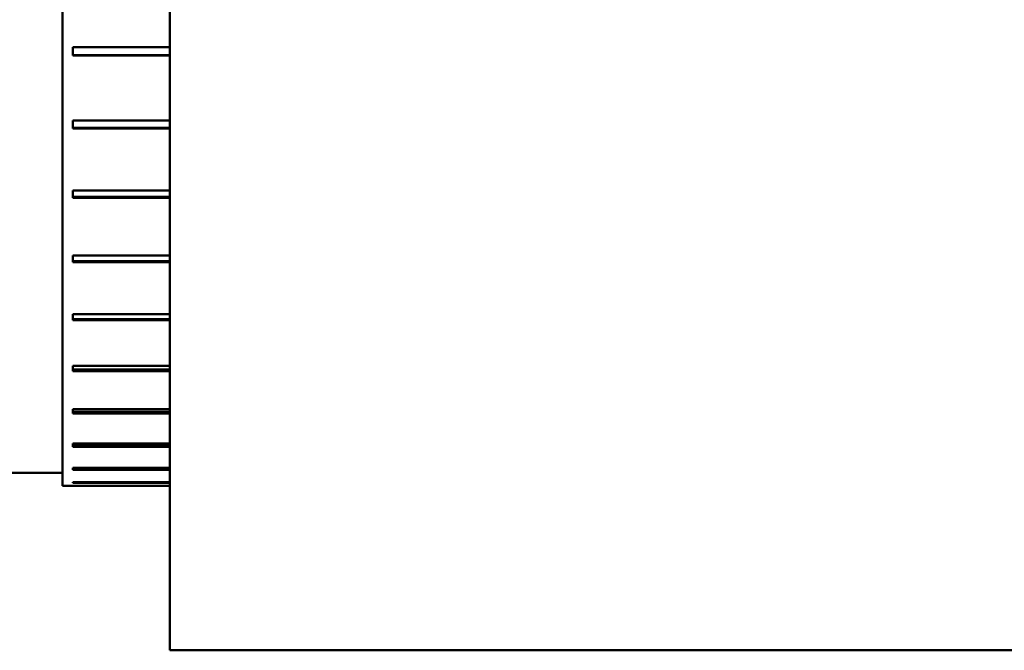
# Model space of a CAD drawing. Extents: x -50 to 943, y 108 to 492.
# Drawn here: x 146 to 198, y 278 to 311 of the extents above; entities that cross this region are included whole.
import ezdxf

# ---------------------------------------------------------------- set-up
doc = ezdxf.new("R2010")
doc.units = 0
doc.header["$MEASUREMENT"] = 0
doc.layers.add('Layer 1', color=7, linetype='Continuous', lineweight=0)

msp = doc.modelspace()

# ---------------------------------------------------------------- linework, layer by layer
at = {"layer": 'Layer 1', "color": 18, "lineweight": 50, "true_color": 0x000000}
for points, knots in [([(153.751, 352.146), (153.751, 352.146), (153.751, 352.082), (153.751, 352.082), (153.751, 352.082), (153.751, 351.582), (153.751, 351.582), (153.751, 351.582), (153.751, 350.591), (153.751, 350.591), (153.751, 350.591), (153.751, 349.119), (153.751, 349.119), (153.751, 349.119), (153.751, 347.186), (153.751, 347.186), (153.751, 347.186), (153.751, 344.821), (153.751, 344.821), (153.751, 344.821), (153.751, 342.055), (153.751, 342.055), (153.751, 342.055), (153.751, 338.923), (153.751, 338.923), (153.751, 338.923), (153.751, 335.47), (153.751, 335.47), (153.751, 335.47), (153.751, 331.742), (153.751, 331.742), (153.751, 331.742), (153.751, 327.789), (153.751, 327.789), (153.751, 327.789), (153.751, 323.666), (153.751, 323.666), (153.751, 323.666), (153.751, 319.428), (153.751, 319.428), (153.751, 319.428), (153.751, 315.13), (153.751, 315.13), (153.751, 315.13), (153.751, 310.832), (153.751, 310.832), (153.751, 310.832), (153.751, 306.593), (153.751, 306.593), (153.751, 306.593), (153.751, 302.468), (153.751, 302.468), (153.751, 302.468), (153.751, 298.516), (153.751, 298.516), (153.751, 298.516), (153.751, 294.789), (153.751, 294.789), (153.751, 294.789), (153.751, 291.337), (153.751, 291.337), (153.751, 291.337), (153.751, 288.205), (153.751, 288.205), (153.751, 288.205), (153.751, 285.439), (153.751, 285.439), (153.751, 285.439), (153.751, 283.072), (153.751, 283.072), (153.751, 283.072), (153.751, 281.141), (153.751, 281.141), (153.751, 281.141), (153.751, 279.668), (153.751, 279.668), (153.751, 279.668), (153.751, 278.675), (153.751, 278.675), (153.751, 278.675), (153.751, 278.175), (153.751, 278.175), (153.751, 278.175), (153.751, 278.114), (153.751, 278.114)], [0, 0, 0, 0, 1, 1, 1, 2, 2, 2, 3, 3, 3, 4, 4, 4, 5, 5, 5, 6, 6, 6, 7, 7, 7, 8, 8, 8, 9, 9, 9, 10, 10, 10, 11, 11, 11, 12, 12, 12, 13, 13, 13, 14, 14, 14, 15, 15, 15, 16, 16, 16, 17, 17, 17, 18, 18, 18, 19, 19, 19, 20, 20, 20, 21, 21, 21, 22, 22, 22, 23, 23, 23, 24, 24, 24, 25, 25, 25, 26, 26, 26, 27, 27, 27, 28, 28, 28, 28]), ([(148.117, 286.761), (148.117, 286.761), (148.117, 287.004), (148.117, 287.004), (148.117, 287.004), (148.117, 287.728), (148.117, 287.728), (148.117, 287.728), (148.117, 288.92), (148.117, 288.92), (148.117, 288.92), (148.117, 290.561), (148.117, 290.561), (148.117, 290.561), (148.117, 292.622), (148.117, 292.622), (148.117, 292.622), (148.117, 295.069), (148.117, 295.069), (148.117, 295.069), (148.117, 297.86), (148.117, 297.86), (148.117, 297.86), (148.117, 300.944), (148.117, 300.944), (148.117, 300.944), (148.117, 304.274), (148.117, 304.274), (148.117, 304.274), (148.117, 307.786), (148.117, 307.786), (148.117, 307.786), (148.117, 311.426), (148.117, 311.426), (148.117, 311.426), (148.117, 315.13), (148.117, 315.13), (148.117, 315.13), (148.117, 318.831), (148.117, 318.831), (148.117, 318.831), (148.117, 322.471), (148.117, 322.471), (148.117, 322.471), (148.117, 325.986), (148.117, 325.986), (148.117, 325.986), (148.117, 329.313), (148.117, 329.313), (148.117, 329.313), (148.117, 332.4), (148.117, 332.4), (148.117, 332.4), (148.117, 335.19), (148.117, 335.19), (148.117, 335.19), (148.117, 337.635), (148.117, 337.635), (148.117, 337.635), (148.117, 339.698), (148.117, 339.698), (148.117, 339.698), (148.117, 341.339), (148.117, 341.339), (148.117, 341.339), (148.117, 342.532), (148.117, 342.532), (148.117, 342.532), (148.117, 343.256), (148.117, 343.256), (148.117, 343.256), (148.117, 343.498), (148.117, 343.498)], [0, 0, 0, 0, 1, 1, 1, 2, 2, 2, 3, 3, 3, 4, 4, 4, 5, 5, 5, 6, 6, 6, 7, 7, 7, 8, 8, 8, 9, 9, 9, 10, 10, 10, 11, 11, 11, 12, 12, 12, 13, 13, 13, 14, 14, 14, 15, 15, 15, 16, 16, 16, 17, 17, 17, 18, 18, 18, 19, 19, 19, 20, 20, 20, 21, 21, 21, 22, 22, 22, 23, 23, 23, 24, 24, 24, 24]), ([(148.653, 309.365), (148.653, 309.365), (148.653, 309.419), (148.653, 309.419), (148.653, 309.419), (148.653, 309.472), (148.653, 309.472), (148.653, 309.472), (148.653, 309.526), (148.653, 309.526), (148.653, 309.526), (148.653, 309.579), (148.653, 309.579), (148.653, 309.579), (148.653, 309.633), (148.653, 309.633), (148.653, 309.633), (148.653, 309.686), (148.653, 309.686), (148.653, 309.686), (148.653, 309.74), (148.653, 309.74), (148.653, 309.74), (148.653, 309.793), (148.653, 309.793)], [0, 0, 0, 0, 1, 1, 1, 2, 2, 2, 3, 3, 3, 4, 4, 4, 5, 5, 5, 6, 6, 6, 7, 7, 7, 8, 8, 8, 8]), ([(148.653, 305.532), (148.653, 305.532), (148.653, 305.584), (148.653, 305.584), (148.653, 305.584), (148.653, 305.635), (148.653, 305.635), (148.653, 305.635), (148.653, 305.686), (148.653, 305.686), (148.653, 305.686), (148.653, 305.738), (148.653, 305.738), (148.653, 305.738), (148.653, 305.789), (148.653, 305.789), (148.653, 305.789), (148.653, 305.841), (148.653, 305.841), (148.653, 305.841), (148.653, 305.892), (148.653, 305.892), (148.653, 305.892), (148.653, 305.944), (148.653, 305.944)], [0, 0, 0, 0, 1, 1, 1, 2, 2, 2, 3, 3, 3, 4, 4, 4, 5, 5, 5, 6, 6, 6, 7, 7, 7, 8, 8, 8, 8]), ([(148.653, 301.888), (148.653, 301.888), (148.653, 301.936), (148.653, 301.936), (148.653, 301.936), (148.653, 301.985), (148.653, 301.985), (148.653, 301.985), (148.653, 302.032), (148.653, 302.032), (148.653, 302.032), (148.653, 302.082), (148.653, 302.082), (148.653, 302.082), (148.653, 302.129), (148.653, 302.129), (148.653, 302.129), (148.653, 302.178), (148.653, 302.178), (148.653, 302.178), (148.653, 302.225), (148.653, 302.225), (148.653, 302.225), (148.653, 302.275), (148.653, 302.275)], [0, 0, 0, 0, 1, 1, 1, 2, 2, 2, 3, 3, 3, 4, 4, 4, 5, 5, 5, 6, 6, 6, 7, 7, 7, 8, 8, 8, 8]), ([(148.653, 298.505), (148.653, 298.505), (148.653, 298.549), (148.653, 298.549), (148.653, 298.549), (148.653, 298.594), (148.653, 298.594), (148.653, 298.594), (148.653, 298.637), (148.653, 298.637), (148.653, 298.637), (148.653, 298.682), (148.653, 298.682), (148.653, 298.682), (148.653, 298.725), (148.653, 298.725), (148.653, 298.725), (148.653, 298.771), (148.653, 298.771), (148.653, 298.771), (148.653, 298.816), (148.653, 298.816), (148.653, 298.816), (148.653, 298.859), (148.653, 298.859)], [0, 0, 0, 0, 1, 1, 1, 2, 2, 2, 3, 3, 3, 4, 4, 4, 5, 5, 5, 6, 6, 6, 7, 7, 7, 8, 8, 8, 8]), ([(148.653, 295.449), (148.653, 295.449), (148.653, 295.489), (148.653, 295.489), (148.653, 295.489), (148.653, 295.528), (148.653, 295.528), (148.653, 295.528), (148.653, 295.567), (148.653, 295.567), (148.653, 295.567), (148.653, 295.608), (148.653, 295.608), (148.653, 295.608), (148.653, 295.647), (148.653, 295.647), (148.653, 295.647), (148.653, 295.686), (148.653, 295.686), (148.653, 295.686), (148.653, 295.725), (148.653, 295.725), (148.653, 295.725), (148.653, 295.766), (148.653, 295.766)], [0, 0, 0, 0, 1, 1, 1, 2, 2, 2, 3, 3, 3, 4, 4, 4, 5, 5, 5, 6, 6, 6, 7, 7, 7, 8, 8, 8, 8]), ([(148.653, 292.782), (148.653, 292.782), (148.653, 292.815), (148.653, 292.815), (148.653, 292.815), (148.653, 292.85), (148.653, 292.85), (148.653, 292.85), (148.653, 292.883), (148.653, 292.883), (148.653, 292.883), (148.653, 292.916), (148.653, 292.916), (148.653, 292.916), (148.653, 292.951), (148.653, 292.951), (148.653, 292.951), (148.653, 292.986), (148.653, 292.986), (148.653, 292.986), (148.653, 293.019), (148.653, 293.019), (148.653, 293.019), (148.653, 293.054), (148.653, 293.054)], [0, 0, 0, 0, 1, 1, 1, 2, 2, 2, 3, 3, 3, 4, 4, 4, 5, 5, 5, 6, 6, 6, 7, 7, 7, 8, 8, 8, 8]), ([(148.653, 290.555), (148.653, 290.555), (148.653, 290.582), (148.653, 290.582), (148.653, 290.582), (148.653, 290.609), (148.653, 290.609), (148.653, 290.609), (148.653, 290.637), (148.653, 290.637), (148.653, 290.637), (148.653, 290.664), (148.653, 290.664), (148.653, 290.664), (148.653, 290.693), (148.653, 290.693), (148.653, 290.693), (148.653, 290.72), (148.653, 290.72), (148.653, 290.72), (148.653, 290.748), (148.653, 290.748), (148.653, 290.748), (148.653, 290.775), (148.653, 290.775)], [0, 0, 0, 0, 1, 1, 1, 2, 2, 2, 3, 3, 3, 4, 4, 4, 5, 5, 5, 6, 6, 6, 7, 7, 7, 8, 8, 8, 8]), ([(148.653, 288.811), (148.653, 288.811), (148.653, 288.832), (148.653, 288.832), (148.653, 288.832), (148.653, 288.852), (148.653, 288.852), (148.653, 288.852), (148.653, 288.873), (148.653, 288.873), (148.653, 288.873), (148.653, 288.894), (148.653, 288.894), (148.653, 288.894), (148.653, 288.914), (148.653, 288.914), (148.653, 288.914), (148.653, 288.937), (148.653, 288.937), (148.653, 288.937), (148.653, 288.957), (148.653, 288.957), (148.653, 288.957), (148.653, 288.978), (148.653, 288.978)], [0, 0, 0, 0, 1, 1, 1, 2, 2, 2, 3, 3, 3, 4, 4, 4, 5, 5, 5, 6, 6, 6, 7, 7, 7, 8, 8, 8, 8]), ([(148.653, 287.588), (148.653, 287.588), (148.653, 287.602), (148.653, 287.602), (148.653, 287.602), (148.653, 287.614), (148.653, 287.614), (148.653, 287.614), (148.653, 287.627), (148.653, 287.627), (148.653, 287.627), (148.653, 287.641), (148.653, 287.641), (148.653, 287.641), (148.653, 287.656), (148.653, 287.656), (148.653, 287.656), (148.653, 287.668), (148.653, 287.668), (148.653, 287.668), (148.653, 287.682), (148.653, 287.682), (148.653, 287.682), (148.653, 287.697), (148.653, 287.697)], [0, 0, 0, 0, 1, 1, 1, 2, 2, 2, 3, 3, 3, 4, 4, 4, 5, 5, 5, 6, 6, 6, 7, 7, 7, 8, 8, 8, 8]), ([(148.653, 286.907), (148.653, 286.907), (148.653, 286.913), (148.653, 286.913), (148.653, 286.913), (148.653, 286.917), (148.653, 286.917), (148.653, 286.917), (148.653, 286.923), (148.653, 286.923), (148.653, 286.923), (148.653, 286.93), (148.653, 286.93), (148.653, 286.93), (148.653, 286.936), (148.653, 286.936), (148.653, 286.936), (148.653, 286.942), (148.653, 286.942), (148.653, 286.942), (148.653, 286.948), (148.653, 286.948), (148.653, 286.948), (148.653, 286.954), (148.653, 286.954)], [0, 0, 0, 0, 1, 1, 1, 2, 2, 2, 3, 3, 3, 4, 4, 4, 5, 5, 5, 6, 6, 6, 7, 7, 7, 8, 8, 8, 8])]:
    msp.add_open_spline(points, degree=3, knots=knots, dxfattribs=at)
for points in [[(148.653, 309.793), (148.653, 309.793), (153.751, 309.793), (153.751, 309.793)], [(153.751, 309.384), (153.751, 309.384), (148.653, 309.384), (148.653, 309.384)], [(153.751, 309.365), (153.751, 309.365), (148.653, 309.365), (148.653, 309.365)], [(148.653, 305.944), (148.653, 305.944), (153.751, 305.944), (153.751, 305.944)], [(153.751, 305.565), (153.751, 305.565), (148.653, 305.565), (148.653, 305.565)], [(153.751, 305.532), (153.751, 305.532), (148.653, 305.532), (148.653, 305.532)], [(148.653, 302.275), (148.653, 302.275), (153.751, 302.275), (153.751, 302.275)], [(153.751, 301.933), (153.751, 301.933), (148.653, 301.933), (148.653, 301.933)], [(153.751, 301.888), (153.751, 301.888), (148.653, 301.888), (148.653, 301.888)], [(148.653, 298.859), (148.653, 298.859), (153.751, 298.859), (153.751, 298.859)], [(153.751, 298.561), (153.751, 298.561), (148.653, 298.561), (148.653, 298.561)], [(153.751, 298.505), (153.751, 298.505), (148.653, 298.505), (148.653, 298.505)], [(148.653, 295.766), (148.653, 295.766), (153.751, 295.766), (153.751, 295.766)], [(153.751, 295.517), (153.751, 295.517), (148.653, 295.517), (148.653, 295.517)], [(153.751, 295.449), (153.751, 295.449), (148.653, 295.449), (148.653, 295.449)], [(148.653, 293.054), (148.653, 293.054), (153.751, 293.054), (153.751, 293.054)], [(153.751, 292.858), (153.751, 292.858), (148.653, 292.858), (148.653, 292.858)], [(153.751, 292.782), (153.751, 292.782), (148.653, 292.782), (148.653, 292.782)], [(148.653, 290.775), (148.653, 290.775), (153.751, 290.775), (153.751, 290.775)], [(153.751, 290.639), (153.751, 290.639), (148.653, 290.639), (148.653, 290.639)], [(153.751, 290.555), (153.751, 290.555), (148.653, 290.555), (148.653, 290.555)], [(148.653, 288.978), (148.653, 288.978), (153.751, 288.978), (153.751, 288.978)], [(153.751, 288.902), (153.751, 288.902), (148.653, 288.902), (148.653, 288.902)], [(153.751, 288.811), (153.751, 288.811), (148.653, 288.811), (148.653, 288.811)], [(148.653, 287.697), (148.653, 287.697), (153.751, 287.697), (153.751, 287.697)], [(153.751, 287.682), (153.751, 287.682), (148.653, 287.682), (148.653, 287.682)], [(145.201, 287.44), (145.201, 287.44), (148.117, 287.44), (148.117, 287.44)], [(153.751, 287.588), (153.751, 287.588), (148.653, 287.588), (148.653, 287.588)], [(148.117, 286.761), (148.117, 286.761), (153.751, 286.761), (153.751, 286.761)], [(148.653, 286.954), (148.653, 286.954), (153.751, 286.954), (153.751, 286.954)], [(153.751, 286.907), (153.751, 286.907), (148.653, 286.907), (148.653, 286.907)], [(153.751, 278.114), (153.751, 278.114), (235.943, 278.114), (235.943, 278.114)]]:
    msp.add_open_spline(points, degree=3, dxfattribs=at)

doc.saveas('drawing.dxf')
